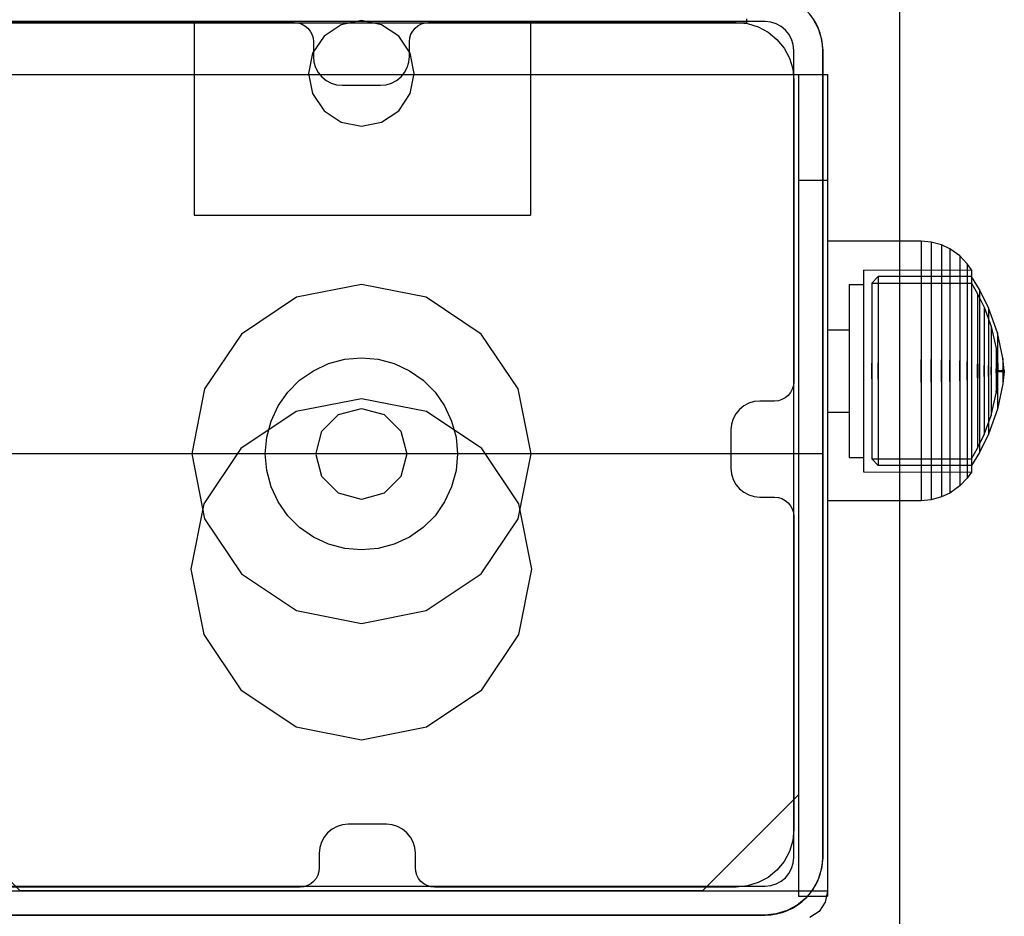
# Model space of a CAD drawing. Units: millimetres. Extents: x 1759 to 13828, y 2385 to 16314.
# Drawn here: x 5985 to 6087, y 4182 to 4275 of the extents above; entities that cross this region are included whole.
import ezdxf

# ---------------------------------------------------------------- set-up
doc = ezdxf.new("R2010")
doc.units = ezdxf.units.MM
doc.layers.add('Dimensions', color=7, linetype='Continuous')
doc.styles.get("Standard").update_dxf_attribs({"font": 'arial.ttf'})
doc.dimstyles.new('Leikkiset keinu', dxfattribs={"dimtxt": 150, "dimasz": 2.5, "dimexe": 0.06, "dimexo": 0.625, "dimtad": 0, "dimtih": 1, "dimtoh": 1, "dimdec": 0, "dimtxsty": 'Standard', "dimcen": 2.5, "dimadec": 0, "dimazin": 0, "dimtfac": 1, "dimtmove": 0, "dimatfit": 3, "dimfxl": 1, "dimarcsym": 0})

# ---------------------------------------------------------------- blocks, each defined once
blk = doc.blocks.new('*D9')
at = {"layer": 'Defpoints', "color": 0, "transparency": 16777216}
for p in [(1986.53, 12294.34), (6057.82, 12294.34), (5565.15, 2384.83)]:
    blk.add_point(p, dxfattribs=at)
at = {"layer": 'Dimensions', "color": 0, "lineweight": -2, "transparency": 16777216}
for p, q in [((6057.2, 12294.34), (1986.47, 12294.34)), ((1986.53, 12291.84), (1986.53, 7416.8)), ((1986.53, 2387.33), (1986.53, 7262.37)), ((5564.53, 2384.83), (1986.47, 2384.83))]:
    blk.add_line(p, q, dxfattribs=at)
at = {"layer": 'Dimensions', "color": 0, "transparency": 16777216}
for points in [[(1986.11, 12291.84), (1986.94, 12291.84), (1986.53, 12294.34)], [(1986.11, 2387.33), (1986.94, 2387.33), (1986.53, 2384.83)]]:
    blk.add_solid(points, dxfattribs=at)
at = {"layer": 'Dimensions', "color": 0, "transparency": 16777216, "insert": (1986.53, 7339.59), "char_height": 150, "attachment_point": 5}
blk.add_mtext('9910', dxfattribs=at)
blk = doc.blocks.new('*D12')
at = {"layer": 'Defpoints', "color": 0, "transparency": 16777216}
for p in [(6057.82, 10793.16), (2687.79, 4156.36), (5111.2, 4156.36)]:
    blk.add_point(p, dxfattribs=at)
at = {"layer": 'Dimensions', "color": 0, "lineweight": -2, "transparency": 16777216}
for p, q in [((6057.2, 10793.16), (2687.73, 10793.16)), ((2687.79, 10790.66), (2687.79, 7552.02)), ((2687.79, 4158.86), (2687.79, 7397.5)), ((5110.57, 4156.36), (2687.73, 4156.36))]:
    blk.add_line(p, q, dxfattribs=at)
at = {"layer": 'Dimensions', "color": 0, "transparency": 16777216}
for points in [[(2687.38, 10790.66), (2688.21, 10790.66), (2687.79, 10793.16)], [(2687.38, 4158.86), (2688.21, 4158.86), (2687.79, 4156.36)]]:
    blk.add_solid(points, dxfattribs=at)
at = {"layer": 'Dimensions', "color": 0, "transparency": 16777216, "insert": (2687.79, 7474.76), "char_height": 150, "attachment_point": 5}
blk.add_mtext('6637', dxfattribs=at)

msp = doc.modelspace()

# ---------------------------------------------------------------- linework, layer by layer
for p, q in [((6076.11, 4277.42), (6076.11, 4160.42)), ((6062.11, 4274.92), (5978.11, 4274.92)), ((6060.2, 4274.77), (5980.2, 4274.77)), ((5981.11, 4274.83), (6013.11, 4274.83)), ((6002.7, 4274.77), (6002.7, 4254.77)), ((6013.11, 4274.83), (6013.5, 4274.79)), ((6013.5, 4274.79), (6013.88, 4274.68)), ((6013.88, 4274.68), (6014.22, 4274.49)), ((6014.22, 4274.49), (6014.53, 4274.25)), ((6018, 4274.6), (6016.22, 4273.41)), ((6020.11, 4275.02), (6018, 4274.6)), ((6022.21, 4274.6), (6020.11, 4275.02)), ((6024, 4273.41), (6022.21, 4274.6)), ((6025.7, 4274.25), (6026, 4274.49)), ((6026, 4274.49), (6026.35, 4274.68)), ((6026.35, 4274.68), (6026.72, 4274.79)), ((6026.72, 4274.79), (6027.11, 4274.83)), ((6027.11, 4274.83), (6059.11, 4274.83)), ((6037.7, 4274.77), (6037.7, 4254.77)), ((6059.11, 4274.83), (6060.28, 4274.72)), ((6060.2, 4275.22), (6060.2, 4274.92)), ((6060.2, 4274.92), (6060.2, 4274.77)), ((6060.28, 4274.72), (6061.4, 4274.37)), ((6067.1, 4275.25), (6067.65, 4274.22)), ((6014.53, 4274.25), (6014.78, 4273.94)), ((6014.78, 4273.94), (6014.96, 4273.6)), ((6014.96, 4273.6), (6015.08, 4273.22)), ((6025.15, 4273.22), (6025.27, 4273.6)), ((6025.27, 4273.6), (6025.45, 4273.94)), ((6025.45, 4273.94), (6025.7, 4274.25)), ((6061.4, 4274.37), (6062.44, 4273.82)), ((6062.44, 4273.82), (6063.35, 4273.07)), ((6067.65, 4274.22), (6067.99, 4273.09)), ((6016.22, 4273.41), (6015.03, 4271.63)), ((6015.08, 4273.22), (6015.11, 4272.83)), ((6015.11, 4272.83), (6015.11, 4271.3)), ((6025.19, 4271.63), (6024, 4273.41)), ((6025.11, 4272.83), (6025.15, 4273.22)), ((6025.11, 4271.3), (6025.11, 4272.83)), ((6063.35, 4273.07), (6064.1, 4272.16)), ((6067.99, 4273.09), (6068.11, 4271.92)), ((6015.03, 4271.63), (6014.61, 4269.52)), ((6025.61, 4269.52), (6025.19, 4271.63)), ((6064.1, 4272.16), (6064.65, 4271.13)), ((6065.11, 4187.92), (6065.11, 4271.92)), ((6068.11, 4271.92), (6068.11, 4253.17)), ((6068.11, 4187.92), (6068.11, 4271.92)), ((6015.11, 4271.3), (6015.17, 4270.71)), ((6015.17, 4270.71), (6015.34, 4270.15)), ((6024.89, 4270.15), (6025.06, 4270.71)), ((6025.06, 4270.71), (6025.11, 4271.3)), ((6064.65, 4271.13), (6064.99, 4270)), ((5974.61, 4269.42), (6065.61, 4269.42)), ((6014.61, 4269.52), (6015.03, 4267.42)), ((6015.34, 4270.15), (6015.62, 4269.63)), ((6015.62, 4269.63), (6015.99, 4269.17)), ((6024.24, 4269.17), (6024.61, 4269.63)), ((6024.61, 4269.63), (6024.89, 4270.15)), ((6025.19, 4267.42), (6025.61, 4269.52)), ((6064.99, 4270), (6065.11, 4268.83)), ((6065.61, 4269.42), (6065.61, 4194.42)), ((6065.61, 4269.42), (6068.61, 4269.42)), ((6065.61, 4269.42), (6065.61, 4269.21)), ((6068.61, 4269.42), (6068.61, 4269.21)), ((6015.99, 4269.17), (6016.45, 4268.8)), ((6016.45, 4268.8), (6016.97, 4268.52)), ((6016.97, 4268.52), (6017.53, 4268.35)), ((6017.53, 4268.35), (6018.11, 4268.3)), ((6018.11, 4268.3), (6022.11, 4268.3)), ((6022.11, 4268.3), (6022.7, 4268.35)), ((6022.7, 4268.35), (6023.26, 4268.52)), ((6023.26, 4268.52), (6023.78, 4268.8)), ((6023.78, 4268.8), (6024.24, 4269.17)), ((6065.11, 4268.83), (6065.11, 4237.42)), ((6065.61, 4269.21), (6065.61, 4268.58)), ((6065.61, 4268.58), (6065.61, 4267.57)), ((6068.61, 4269.21), (6068.61, 4268.58)), ((6068.61, 4268.58), (6068.61, 4267.57)), ((6015.03, 4267.42), (6016.22, 4265.63)), ((6024, 4265.63), (6025.19, 4267.42)), ((6065.61, 4267.57), (6065.61, 4266.2)), ((6068.61, 4267.57), (6068.61, 4266.2)), ((6016.22, 4265.63), (6018, 4264.44)), ((6022.21, 4264.44), (6024, 4265.63)), ((6065.61, 4266.2), (6065.61, 4264.53)), ((6068.61, 4266.2), (6068.61, 4264.53)), ((6018, 4264.44), (6020.11, 4264.02)), ((6020.11, 4264.02), (6022.21, 4264.44)), ((6065.61, 4264.53), (6065.61, 4262.63)), ((6068.61, 4264.53), (6068.61, 4262.63)), ((6065.61, 4262.63), (6065.61, 4260.57)), ((6068.61, 4262.63), (6068.61, 4260.57)), ((6065.61, 4260.57), (6065.61, 4258.42)), ((6068.61, 4260.57), (6068.61, 4258.42)), ((6065.61, 4258.42), (6065.61, 4183.88)), ((6065.61, 4258.42), (6068.61, 4258.42)), ((6068.61, 4258.42), (6068.61, 4183.88)), ((6002.7, 4254.77), (6003.29, 4254.77)), ((6003.29, 4254.77), (6005.04, 4254.77)), ((6005.04, 4254.77), (6007.82, 4254.77)), ((6007.82, 4254.77), (6011.45, 4254.77)), ((6011.45, 4254.77), (6015.67, 4254.77)), ((6015.67, 4254.77), (6020.2, 4254.77)), ((6020.2, 4254.77), (6024.73, 4254.77)), ((6024.73, 4254.77), (6028.95, 4254.77)), ((6028.95, 4254.77), (6032.57, 4254.77)), ((6032.57, 4254.77), (6035.35, 4254.77)), ((6035.35, 4254.77), (6037.1, 4254.77)), ((6037.1, 4254.77), (6037.7, 4254.77)), ((6068.11, 4253.17), (6068.11, 4244.19)), ((6068.61, 4252.05), (6068.61, 4251.64)), ((6078.36, 4252.05), (6068.61, 4252.05)), ((6078.36, 4252.05), (6078.36, 4251.64)), ((6079.4, 4251.96), (6078.36, 4252.05)), ((6079.4, 4251.96), (6079.4, 4251.56)), ((6080.49, 4251.67), (6079.4, 4251.96)), ((6068.61, 4251.64), (6068.61, 4250.84)), ((6078.36, 4251.64), (6078.36, 4250.84)), ((6079.4, 4251.56), (6079.4, 4250.75)), ((6080.49, 4251.67), (6080.49, 4251.27)), ((6081.35, 4251.27), (6080.49, 4251.67)), ((6080.49, 4251.27), (6080.49, 4250.48)), ((6081.35, 4251.27), (6081.35, 4250.88)), ((6082.38, 4250.53), (6081.35, 4251.27)), ((6081.35, 4250.88), (6081.35, 4250.12)), ((6068.61, 4250.84), (6068.61, 4249.65)), ((6078.36, 4250.84), (6078.36, 4249.65)), ((6079.4, 4250.75), (6079.4, 4249.58)), ((6080.49, 4250.48), (6080.49, 4249.34)), ((6081.35, 4250.12), (6081.35, 4249.01)), ((6082.38, 4250.53), (6082.38, 4250.17)), ((6083.15, 4249.71), (6082.38, 4250.53)), ((6082.38, 4250.17), (6082.38, 4249.45)), ((6068.61, 4249.65), (6068.61, 4248.14)), ((6072.36, 4249.05), (6083.59, 4249.08)), ((6072.36, 4249.05), (6072.36, 4248.74)), ((6078.36, 4249.65), (6078.36, 4248.14)), ((6079.4, 4249.58), (6079.4, 4248.07)), ((6080.49, 4249.34), (6080.49, 4247.86)), ((6081.35, 4249.01), (6081.35, 4247.58)), ((6082.38, 4249.45), (6082.38, 4248.4)), ((6083.15, 4249.71), (6083.15, 4249.37)), ((6083.59, 4249.08), (6083.15, 4249.71)), ((6083.15, 4249.37), (6083.15, 4248.71)), ((6083.59, 4249.08), (6083.59, 4248.76)), ((6068.61, 4248.14), (6068.61, 4246.33)), ((6072.36, 4248.74), (6072.36, 4248.11)), ((6072.36, 4248.11), (6072.36, 4247.19)), ((6073.89, 4248.39), (6073.22, 4247.7)), ((6083.59, 4248.4), (6073.89, 4248.39)), ((6073.89, 4248.39), (6073.89, 4248.09)), ((6073.89, 4248.09), (6073.89, 4247.51)), ((6078.36, 4248.14), (6078.36, 4246.33)), ((6079.4, 4248.07), (6079.4, 4246.28)), ((6080.49, 4247.86), (6080.49, 4246.1)), ((6082.38, 4248.4), (6082.38, 4247.05)), ((6083.15, 4248.71), (6083.15, 4247.73)), ((6083.59, 4248.76), (6083.59, 4248.13)), ((6084.42, 4247.03), (6083.59, 4248.4)), ((6083.59, 4248.4), (6083.59, 4248.1)), ((6083.59, 4248.13), (6083.59, 4247.21)), ((6083.59, 4248.1), (6083.59, 4247.51)), ((6020.11, 4247.57), (6013.35, 4246.23)), ((6026.86, 4246.23), (6020.11, 4247.57)), ((6070.86, 4247.55), (6070.86, 4247.28)), ((6070.86, 4247.55), (6072.36, 4247.55)), ((6070.86, 4247.28), (6070.86, 4246.74)), ((6072.36, 4247.19), (6072.36, 4246.01)), ((6073.22, 4247.7), (6083.59, 4247.71)), ((6073.22, 4247.7), (6073.22, 4247.42)), ((6073.22, 4247.42), (6073.22, 4246.87)), ((6073.22, 4246.87), (6073.22, 4246.07)), ((6073.89, 4247.51), (6073.89, 4246.64)), ((6081.35, 4247.58), (6081.35, 4245.87)), ((6082.38, 4247.05), (6082.38, 4245.45)), ((6083.15, 4247.73), (6083.15, 4246.47)), ((6083.59, 4247.71), (6084.23, 4246.59)), ((6083.59, 4247.51), (6083.59, 4246.65)), ((6083.59, 4247.21), (6083.59, 4246.02)), ((6085.36, 4245.13), (6084.42, 4247.03)), ((6084.42, 4247.03), (6084.42, 4246.77)), ((6013.35, 4246.23), (6007.63, 4242.4)), ((6032.59, 4242.4), (6026.86, 4246.23)), ((6068.61, 4246.33), (6068.61, 4244.28)), ((6070.86, 4246.74), (6070.86, 4245.95)), ((6070.86, 4245.95), (6070.86, 4244.94)), ((6072.36, 4246.01), (6072.36, 4244.6)), ((6073.22, 4246.07), (6073.22, 4245.05)), ((6073.89, 4246.64), (6073.89, 4245.54)), ((6078.36, 4246.33), (6078.36, 4244.28)), ((6079.4, 4246.28), (6079.4, 4244.24)), ((6080.49, 4246.1), (6080.49, 4244.12)), ((6081.35, 4245.87), (6081.35, 4243.95)), ((6083.15, 4246.47), (6083.15, 4244.98)), ((6083.59, 4246.65), (6083.59, 4245.55)), ((6083.59, 4246.02), (6083.59, 4244.61)), ((6084.23, 4246.59), (6084.91, 4245.18)), ((6084.23, 4246.59), (6084.23, 4246.35)), ((6084.23, 4246.35), (6084.23, 4245.87)), ((6084.23, 4245.87), (6084.23, 4245.17)), ((6084.42, 4246.77), (6084.42, 4246.27)), ((6084.42, 4246.27), (6084.42, 4245.52)), ((6070.86, 4244.94), (6070.86, 4243.74)), ((6073.22, 4245.05), (6073.22, 4243.82)), ((6073.89, 4245.54), (6073.89, 4244.22)), ((6082.38, 4245.45), (6082.38, 4243.63)), ((6083.15, 4244.98), (6083.15, 4243.29)), ((6083.59, 4245.55), (6083.59, 4244.22)), ((6084.23, 4245.17), (6084.23, 4244.26)), ((6084.42, 4245.52), (6084.42, 4244.57)), ((6084.91, 4245.18), (6085.63, 4243.18)), ((6084.91, 4245.18), (6084.91, 4244.98)), ((6084.91, 4244.98), (6084.91, 4244.58)), ((6086.3, 4242.52), (6085.36, 4245.13)), ((6085.36, 4245.13), (6085.36, 4244.93)), ((6085.36, 4244.93), (6085.36, 4244.54)), ((6068.11, 4244.19), (6068.11, 4229.92)), ((6068.61, 4244.28), (6068.61, 4242.06)), ((6070.86, 4243.74), (6070.86, 4242.37)), ((6072.36, 4244.6), (6072.36, 4243.01)), ((6073.22, 4243.82), (6073.22, 4242.43)), ((6073.89, 4244.22), (6073.89, 4242.73)), ((6078.36, 4244.28), (6078.36, 4242.06)), ((6079.4, 4244.24), (6079.4, 4242.04)), ((6080.49, 4244.12), (6080.49, 4241.96)), ((6081.35, 4243.95), (6081.35, 4241.86)), ((6083.59, 4244.61), (6083.59, 4243.02)), ((6083.59, 4244.22), (6083.59, 4242.73)), ((6084.23, 4244.26), (6084.23, 4243.18)), ((6084.42, 4244.57), (6084.42, 4243.43)), ((6084.91, 4244.58), (6084.91, 4244)), ((6084.91, 4244), (6084.91, 4243.26)), ((6085.36, 4244.54), (6085.36, 4243.96)), ((6085.36, 4243.96), (6085.36, 4243.22)), ((6068.61, 4242.85), (6070.86, 4242.85)), ((6072.36, 4243.01), (6072.36, 4241.28)), ((6073.89, 4242.73), (6073.89, 4241.11)), ((6082.38, 4243.63), (6082.38, 4241.67)), ((6083.15, 4243.29), (6083.15, 4241.45)), ((6083.59, 4243.02), (6083.59, 4241.29)), ((6083.59, 4242.73), (6083.59, 4241.11)), ((6084.23, 4243.18), (6084.23, 4241.97)), ((6084.42, 4243.43), (6084.42, 4242.15)), ((6084.91, 4243.26), (6084.91, 4242.37)), ((6085.36, 4243.22), (6085.36, 4242.34)), ((6085.63, 4243.18), (6086.15, 4240.88)), ((6085.63, 4243.18), (6085.63, 4243.04)), ((6085.63, 4243.04), (6085.63, 4242.77)), ((6085.63, 4242.77), (6085.63, 4242.36)), ((6007.63, 4242.4), (6003.8, 4236.68)), ((6036.41, 4236.68), (6032.59, 4242.4)), ((6068.61, 4242.06), (6068.61, 4239.74)), ((6070.86, 4242.37), (6070.86, 4240.89)), ((6073.22, 4242.43), (6073.22, 4240.93)), ((6078.36, 4242.06), (6078.36, 4239.74)), ((6079.4, 4242.04), (6079.4, 4239.73)), ((6080.49, 4241.96), (6080.49, 4239.7)), ((6081.35, 4241.86), (6081.35, 4239.67)), ((6082.38, 4241.67), (6082.38, 4239.6)), ((6084.23, 4241.97), (6084.23, 4240.64)), ((6084.42, 4242.15), (6084.42, 4240.76)), ((6084.91, 4242.37), (6084.91, 4241.37)), ((6085.36, 4242.34), (6085.36, 4241.34)), ((6085.63, 4242.36), (6085.63, 4241.84)), ((6085.63, 4241.84), (6085.63, 4241.22)), ((6086.87, 4239.89), (6086.3, 4242.52)), ((6086.3, 4242.52), (6086.3, 4242.4)), ((6086.3, 4242.4), (6086.3, 4242.16)), ((6086.3, 4242.16), (6086.3, 4241.82)), ((6086.3, 4241.82), (6086.3, 4241.37)), ((6070.86, 4240.89), (6070.86, 4239.34)), ((6072.36, 4241.28), (6072.36, 4239.47)), ((6073.22, 4240.93), (6073.22, 4239.35)), ((6073.89, 4241.11), (6073.89, 4239.41)), ((6083.15, 4241.45), (6083.15, 4239.53)), ((6083.59, 4241.29), (6083.59, 4239.47)), ((6083.59, 4241.11), (6083.59, 4239.42)), ((6084.23, 4240.64), (6084.23, 4239.26)), ((6084.42, 4240.76), (6084.42, 4239.3)), ((6084.91, 4241.37), (6084.91, 4240.28)), ((6085.36, 4241.34), (6085.36, 4240.26)), ((6085.63, 4241.22), (6085.63, 4240.52)), ((6086.15, 4240.88), (6086.15, 4240.81)), ((6086.15, 4240.81), (6086.15, 4240.67)), ((6086.15, 4240.67), (6086.15, 4240.46)), ((6086.16, 4240.81), (6086.31, 4239.54)), ((6086.3, 4241.37), (6086.3, 4240.84)), ((6086.3, 4240.84), (6086.3, 4240.24)), ((6016.69, 4239.32), (6018.37, 4239.77)), ((6018.37, 4239.77), (6020.11, 4239.92)), ((6020.11, 4239.92), (6021.84, 4239.77)), ((6021.84, 4239.77), (6023.53, 4239.32)), ((6068.61, 4239.74), (6068.61, 4237.37)), ((6078.36, 4237.37), (6078.36, 4239.74)), ((6078.36, 4239.74), (6078.36, 4237.37)), ((6079.4, 4237.38), (6079.4, 4239.73)), ((6079.4, 4239.73), (6079.4, 4237.38)), ((6080.49, 4237.41), (6080.49, 4239.7)), ((6080.49, 4239.7), (6080.49, 4237.41)), ((6081.35, 4237.44), (6081.35, 4239.67)), ((6081.35, 4239.67), (6081.35, 4237.44)), ((6084.91, 4240.28), (6084.91, 4239.13)), ((6085.36, 4240.26), (6085.36, 4239.13)), ((6085.63, 4240.52), (6085.63, 4239.76)), ((6085.63, 4239.76), (6085.63, 4238.96)), ((6086.15, 4240.46), (6086.15, 4240.2)), ((6086.15, 4240.2), (6086.15, 4239.89)), ((6086.15, 4239.89), (6086.15, 4239.54)), ((6086.3, 4240.24), (6086.3, 4239.59)), ((6086.87, 4239.89), (6086.87, 4239.85)), ((6087.01, 4238.6), (6086.87, 4239.85)), ((6086.87, 4239.85), (6086.87, 4239.77)), ((6086.87, 4239.77), (6086.87, 4239.66)), ((6086.87, 4239.66), (6086.87, 4239.51)), ((6013.68, 4237.58), (6015.11, 4238.58)), ((6015.11, 4238.58), (6016.69, 4239.32)), ((6023.53, 4239.32), (6025.11, 4238.58)), ((6025.11, 4238.58), (6026.54, 4237.58)), ((6070.86, 4239.34), (6070.86, 4237.77)), ((6072.36, 4239.47), (6072.36, 4237.64)), ((6073.22, 4237.75), (6073.22, 4239.35)), ((6073.22, 4239.35), (6073.22, 4237.75)), ((6073.89, 4237.69), (6073.89, 4239.41)), ((6073.89, 4239.41), (6073.89, 4237.69)), ((6082.38, 4237.51), (6082.38, 4239.6)), ((6082.38, 4239.6), (6082.38, 4237.51)), ((6083.15, 4237.58), (6083.15, 4239.53)), ((6083.15, 4239.53), (6083.15, 4237.58)), ((6083.59, 4239.47), (6083.59, 4237.63)), ((6083.59, 4239.42), (6083.59, 4237.69)), ((6084.23, 4237.85), (6084.23, 4239.26)), ((6084.23, 4239.26), (6084.23, 4237.85)), ((6084.42, 4237.81), (6084.42, 4239.3)), ((6084.42, 4239.3), (6084.42, 4237.81)), ((6084.91, 4237.97), (6084.91, 4239.13)), ((6084.91, 4239.13), (6084.91, 4237.97)), ((6085.36, 4237.98), (6085.36, 4239.13)), ((6085.36, 4239.13), (6085.36, 4237.98)), ((6085.63, 4238.15), (6085.63, 4238.96)), ((6085.63, 4238.96), (6085.63, 4238.15)), ((6086.15, 4239.54), (6086.15, 4239.16)), ((6086.15, 4239.16), (6086.15, 4238.76)), ((6086.15, 4238.35), (6086.15, 4238.76)), ((6086.15, 4238.76), (6086.15, 4238.35)), ((6086.3, 4239.59), (6086.3, 4238.9)), ((6086.3, 4238.21), (6086.3, 4238.9)), ((6086.3, 4238.9), (6086.3, 4238.21)), ((6086.31, 4239.54), (6086.31, 4239.51)), ((6086.31, 4239.51), (6086.31, 4239.45)), ((6086.31, 4239.45), (6086.31, 4239.37)), ((6086.31, 4239.37), (6086.31, 4239.26)), ((6086.31, 4239.26), (6086.31, 4239.12)), ((6086.31, 4239.12), (6086.31, 4238.97)), ((6086.31, 4238.97), (6086.31, 4238.81)), ((6086.31, 4238.81), (6086.31, 4238.64)), ((6086.31, 4238.47), (6086.31, 4238.64)), ((6086.31, 4238.64), (6086.31, 4238.47)), ((6086.32, 4239.37), (6086.35, 4238.6)), ((6086.35, 4238.6), (6087.01, 4238.6)), ((6086.35, 4238.59), (6086.35, 4238.6)), ((6086.35, 4238.59), (6086.35, 4238.58)), ((6086.87, 4239.51), (6086.87, 4239.33)), ((6086.87, 4239.33), (6086.87, 4239.12)), ((6086.87, 4239.12), (6086.87, 4238.9)), ((6086.87, 4238.9), (6086.87, 4238.67)), ((6086.87, 4238.44), (6086.87, 4238.67)), ((6086.87, 4238.67), (6086.87, 4238.44)), ((6087.01, 4238.59), (6087.01, 4238.6)), ((6087.01, 4238.59), (6087.01, 4238.58)), ((6012.45, 4236.35), (6013.68, 4237.58)), ((6026.54, 4237.58), (6027.77, 4236.35)), ((6070.86, 4237.77), (6070.86, 4236.22)), ((6072.36, 4237.64), (6072.36, 4235.83)), ((6073.22, 4237.75), (6073.22, 4236.18)), ((6073.89, 4237.69), (6073.89, 4236)), ((6083.15, 4237.58), (6083.15, 4235.66)), ((6083.59, 4237.69), (6083.59, 4236)), ((6083.59, 4237.63), (6083.59, 4235.82)), ((6084.23, 4237.85), (6084.23, 4236.47)), ((6084.42, 4237.81), (6084.42, 4236.35)), ((6084.91, 4237.97), (6084.91, 4236.83)), ((6085.36, 4237.98), (6085.36, 4236.85)), ((6085.63, 4238.15), (6085.63, 4237.35)), ((6086.15, 4238.35), (6086.15, 4237.95)), ((6086.15, 4237.95), (6086.15, 4237.57)), ((6086.15, 4237.57), (6086.15, 4237.22)), ((6086.16, 4236.3), (6086.31, 4237.56)), ((6086.3, 4238.21), (6086.3, 4237.52)), ((6086.31, 4238.47), (6086.31, 4238.3)), ((6086.31, 4238.3), (6086.31, 4238.13)), ((6086.31, 4238.13), (6086.31, 4237.98)), ((6086.31, 4237.98), (6086.31, 4237.85)), ((6086.31, 4237.85), (6086.31, 4237.74)), ((6086.31, 4237.74), (6086.31, 4237.65)), ((6086.31, 4237.65), (6086.31, 4237.59)), ((6086.31, 4237.59), (6086.31, 4237.56)), ((6086.32, 4237.74), (6086.35, 4238.5)), ((6086.35, 4238.58), (6086.35, 4238.56)), ((6086.35, 4238.55), (6086.35, 4238.56)), ((6086.35, 4238.56), (6086.35, 4238.54)), ((6086.35, 4238.54), (6086.35, 4238.53)), ((6086.35, 4238.53), (6086.35, 4238.51)), ((6086.35, 4238.5), (6087.01, 4238.5)), ((6087.01, 4238.5), (6086.87, 4237.25)), ((6086.87, 4238.44), (6086.87, 4238.21)), ((6086.87, 4238.21), (6086.87, 4237.99)), ((6086.87, 4237.99), (6086.87, 4237.78)), ((6086.87, 4237.78), (6086.87, 4237.6)), ((6086.87, 4237.6), (6086.87, 4237.45)), ((6087.01, 4238.58), (6087.01, 4238.56)), ((6087.01, 4238.55), (6087.01, 4238.56)), ((6087.01, 4238.56), (6087.01, 4238.54)), ((6087.01, 4238.54), (6087.01, 4238.53)), ((6087.01, 4238.53), (6087.01, 4238.51)), ((6003.8, 4236.68), (6002.46, 4229.92)), ((6037.76, 4229.92), (6036.41, 4236.68)), ((6064.95, 4236.66), (6064.77, 4236.31)), ((6065.07, 4237.03), (6064.95, 4236.66)), ((6065.11, 4237.42), (6065.07, 4237.03)), ((6068.61, 4237.37), (6068.61, 4235.05)), ((6078.36, 4237.37), (6078.36, 4235.05)), ((6079.4, 4237.38), (6079.4, 4235.07)), ((6080.49, 4237.41), (6080.49, 4235.15)), ((6081.35, 4237.44), (6081.35, 4235.25)), ((6082.38, 4237.51), (6082.38, 4235.44)), ((6084.91, 4236.83), (6084.91, 4235.74)), ((6085.36, 4236.85), (6085.36, 4235.76)), ((6085.63, 4237.35), (6085.63, 4236.59)), ((6085.63, 4236.59), (6085.63, 4235.89)), ((6086.15, 4237.22), (6086.15, 4236.9)), ((6086.15, 4236.9), (6086.15, 4236.64)), ((6086.15, 4236.64), (6086.15, 4236.44)), ((6086.3, 4237.52), (6086.3, 4236.87)), ((6086.87, 4237.21), (6086.3, 4234.59)), ((6086.3, 4236.87), (6086.3, 4236.27)), ((6086.87, 4237.45), (6086.87, 4237.33)), ((6086.87, 4237.33), (6086.87, 4237.25)), ((6086.87, 4237.25), (6086.87, 4237.21)), ((6011.45, 4234.92), (6012.45, 4236.35)), ((6020.11, 4235.67), (6013.31, 4234.32)), ((6026.9, 4234.32), (6020.11, 4235.67)), ((6027.77, 4236.35), (6028.77, 4234.92)), ((6063.87, 4235.57), (6063.5, 4235.46)), ((6064.22, 4235.76), (6063.87, 4235.57)), ((6064.52, 4236.01), (6064.22, 4235.76)), ((6064.77, 4236.31), (6064.52, 4236.01)), ((6070.86, 4236.22), (6070.86, 4234.74)), ((6072.36, 4235.83), (6072.36, 4234.1)), ((6073.22, 4236.18), (6073.22, 4234.67)), ((6073.89, 4236), (6073.89, 4234.38)), ((6083.15, 4235.66), (6083.15, 4233.82)), ((6083.59, 4236), (6083.59, 4234.38)), ((6083.59, 4235.82), (6083.59, 4234.09)), ((6084.23, 4236.47), (6084.23, 4235.14)), ((6084.42, 4236.35), (6084.42, 4234.96)), ((6084.91, 4235.74), (6084.91, 4234.74)), ((6085.36, 4235.76), (6085.36, 4234.77)), ((6085.63, 4233.93), (6086.15, 4236.23)), ((6085.63, 4235.89), (6085.63, 4235.27)), ((6086.15, 4236.44), (6086.15, 4236.3)), ((6086.15, 4236.3), (6086.15, 4236.23)), ((6086.3, 4236.27), (6086.3, 4235.74)), ((6086.3, 4235.74), (6086.3, 4235.29)), ((6010.71, 4233.34), (6011.45, 4234.92)), ((6017.74, 4234.02), (6020.11, 4234.65)), ((6020.11, 4234.65), (6022.47, 4234.02)), ((6028.77, 4234.92), (6029.5, 4233.34)), ((6059.45, 4234.54), (6059.08, 4234.09)), ((6059.91, 4234.92), (6059.45, 4234.54)), ((6060.42, 4235.19), (6059.91, 4234.92)), ((6060.99, 4235.36), (6060.42, 4235.19)), ((6061.57, 4235.42), (6060.99, 4235.36)), ((6063.11, 4235.42), (6061.57, 4235.42)), ((6063.5, 4235.46), (6063.11, 4235.42)), ((6068.61, 4235.05), (6068.61, 4232.83)), ((6070.86, 4234.74), (6070.86, 4233.37)), ((6073.22, 4234.67), (6073.22, 4233.29)), ((6078.36, 4235.05), (6078.36, 4232.83)), ((6079.4, 4235.07), (6079.4, 4232.86)), ((6080.49, 4235.15), (6080.49, 4232.99)), ((6081.35, 4235.25), (6081.35, 4233.16)), ((6082.38, 4235.44), (6082.38, 4233.47)), ((6084.23, 4235.14), (6084.23, 4233.92)), ((6084.42, 4234.96), (6084.42, 4233.67)), ((6084.91, 4234.74), (6084.91, 4233.85)), ((6085.36, 4234.77), (6085.36, 4233.88)), ((6086.3, 4234.59), (6085.36, 4231.98)), ((6085.63, 4235.27), (6085.63, 4234.75)), ((6085.63, 4234.75), (6085.63, 4234.34)), ((6086.3, 4235.29), (6086.3, 4234.94)), ((6086.3, 4234.94), (6086.3, 4234.71)), ((6086.3, 4234.71), (6086.3, 4234.59)), ((6013.31, 4234.32), (6007.56, 4230.47)), ((6016.01, 4232.28), (6017.74, 4234.02)), ((6022.47, 4234.02), (6024.2, 4232.28)), ((6032.66, 4230.47), (6026.9, 4234.32)), ((6058.8, 4233.57), (6058.63, 4233.01)), ((6059.08, 4234.09), (6058.8, 4233.57)), ((6068.61, 4234.26), (6070.86, 4234.26)), ((6072.36, 4234.1), (6072.36, 4232.51)), ((6073.89, 4234.38), (6073.89, 4232.89)), ((6082.38, 4233.47), (6082.38, 4231.66)), ((6083.15, 4233.82), (6083.15, 4232.13)), ((6083.59, 4234.38), (6083.59, 4232.88)), ((6083.59, 4234.09), (6083.59, 4232.5)), ((6084.23, 4233.92), (6084.23, 4232.85)), ((6084.42, 4233.67), (6084.42, 4232.54)), ((6084.91, 4231.93), (6085.63, 4233.93)), ((6084.91, 4233.85), (6084.91, 4233.11)), ((6085.36, 4233.88), (6085.36, 4233.15)), ((6085.63, 4234.34), (6085.63, 4234.07)), ((6085.63, 4234.07), (6085.63, 4233.93)), ((6010.26, 4231.66), (6010.71, 4233.34)), ((6029.5, 4233.34), (6029.96, 4231.66)), ((6058.63, 4233.01), (6058.57, 4232.42)), ((6068.61, 4232.83), (6068.61, 4230.78)), ((6070.86, 4233.37), (6070.86, 4232.17)), ((6072.36, 4232.51), (6072.36, 4231.1)), ((6073.22, 4233.29), (6073.22, 4232.06)), ((6073.89, 4232.89), (6073.89, 4231.57)), ((6078.36, 4232.83), (6078.36, 4230.78)), ((6079.4, 4232.86), (6079.4, 4230.83)), ((6080.49, 4232.99), (6080.49, 4231)), ((6081.35, 4233.16), (6081.35, 4231.23)), ((6083.59, 4232.88), (6083.59, 4231.56)), ((6083.59, 4232.5), (6083.59, 4231.09)), ((6084.23, 4232.85), (6084.23, 4231.94)), ((6084.42, 4232.54), (6084.42, 4231.58)), ((6084.91, 4233.11), (6084.91, 4232.53)), ((6084.91, 4232.53), (6084.91, 4232.13)), ((6085.36, 4233.15), (6085.36, 4232.57)), ((6085.36, 4232.57), (6085.36, 4232.18)), ((6010.11, 4229.92), (6010.26, 4231.66)), ((6015.4, 4230.01), (6016.01, 4232.28)), ((6024.2, 4232.28), (6024.84, 4229.92)), ((6029.96, 4231.66), (6030.11, 4229.92)), ((6058.57, 4232.42), (6058.57, 4228.42)), ((6070.86, 4232.17), (6070.86, 4231.15)), ((6073.22, 4232.06), (6073.22, 4231.03)), ((6073.89, 4231.57), (6073.89, 4230.46)), ((6082.38, 4231.66), (6082.38, 4230.05)), ((6083.15, 4232.13), (6083.15, 4230.63)), ((6083.59, 4231.56), (6083.59, 4230.46)), ((6084.23, 4231.94), (6084.23, 4231.24)), ((6084.23, 4230.51), (6084.91, 4231.93)), ((6085.36, 4231.98), (6084.42, 4230.08)), ((6084.42, 4231.58), (6084.42, 4230.84)), ((6084.91, 4232.13), (6084.91, 4231.93)), ((6085.36, 4232.18), (6085.36, 4231.98)), ((6007.56, 4230.47), (6003.71, 4224.71)), ((6036.51, 4224.71), (6032.66, 4230.47)), ((6068.61, 4230.78), (6068.61, 4228.97)), ((6070.86, 4231.15), (6070.86, 4230.37)), ((6072.36, 4231.1), (6072.36, 4229.92)), ((6073.22, 4231.03), (6073.22, 4230.23)), ((6073.89, 4230.46), (6073.89, 4229.6)), ((6078.36, 4230.78), (6078.36, 4228.97)), ((6079.4, 4230.83), (6079.4, 4229.04)), ((6080.49, 4231), (6080.49, 4229.25)), ((6081.35, 4231.23), (6081.35, 4229.53)), ((6083.15, 4230.63), (6083.15, 4229.38)), ((6083.59, 4231.09), (6083.59, 4229.9)), ((6083.59, 4229.4), (6084.23, 4230.51)), ((6083.59, 4230.46), (6083.59, 4229.59)), ((6084.23, 4231.24), (6084.23, 4230.76)), ((6084.23, 4230.76), (6084.23, 4230.51)), ((6084.42, 4230.84), (6084.42, 4230.34)), ((5984.92, 4229.92), (5975.75, 4229.92)), ((5985.51, 4229.92), (5984.92, 4229.92)), ((5986.11, 4229.92), (5985.51, 4229.92)), ((5991.46, 4229.92), (5986.11, 4229.92)), ((6002.49, 4229.92), (5991.46, 4229.92)), ((6002.46, 4229.92), (6003.8, 4223.17)), ((6007.17, 4229.92), (6002.49, 4229.92)), ((6011.55, 4229.92), (6007.17, 4229.92)), ((6010.26, 4228.18), (6010.11, 4229.92)), ((6015.38, 4229.92), (6011.55, 4229.92)), ((6020.26, 4229.92), (6015.38, 4229.92)), ((6016.01, 4227.56), (6015.41, 4229.82)), ((6024.84, 4229.92), (6020.26, 4229.92)), ((6024.84, 4229.92), (6024.2, 4227.56)), ((6029.22, 4229.92), (6024.84, 4229.92)), ((6036.99, 4229.92), (6029.22, 4229.92)), ((6030.11, 4229.92), (6029.96, 4228.18)), ((6036.41, 4223.17), (6037.76, 4229.92)), ((6037.59, 4229.92), (6036.99, 4229.92)), ((6038.18, 4229.92), (6037.59, 4229.92)), ((6045.25, 4229.92), (6038.18, 4229.92)), ((6055.96, 4229.92), (6045.25, 4229.92)), ((6063.62, 4229.92), (6055.96, 4229.92)), ((6068.11, 4229.92), (6063.62, 4229.92)), ((6068.11, 4229.92), (6068.11, 4217.14)), ((6070.86, 4230.37), (6070.86, 4229.83)), ((6070.86, 4229.83), (6070.86, 4229.55)), ((6070.86, 4229.55), (6072.36, 4229.55)), ((6072.36, 4229.92), (6072.36, 4229)), ((6073.22, 4230.23), (6073.22, 4229.69)), ((6073.22, 4229.69), (6073.22, 4229.41)), ((6073.22, 4229.41), (6083.59, 4229.4)), ((6073.89, 4228.72), (6073.22, 4229.41)), ((6073.89, 4229.6), (6073.89, 4229.01)), ((6081.35, 4229.53), (6081.35, 4228.1)), ((6082.38, 4230.05), (6082.38, 4228.71)), ((6083.15, 4229.38), (6083.15, 4228.4)), ((6084.42, 4230.08), (6083.59, 4228.7)), ((6083.59, 4229.9), (6083.59, 4228.98)), ((6083.59, 4229.59), (6083.59, 4229)), ((6084.42, 4230.34), (6084.42, 4230.08)), ((6058.57, 4228.42), (6058.63, 4227.84)), ((6068.61, 4228.97), (6068.61, 4227.45)), ((6072.36, 4229), (6072.36, 4228.37)), ((6072.36, 4228.37), (6072.36, 4228.05)), ((6073.89, 4229.01), (6073.89, 4228.72)), ((6083.59, 4228.7), (6073.89, 4228.72)), ((6078.36, 4228.97), (6078.36, 4227.45)), ((6079.4, 4229.04), (6079.4, 4227.53)), ((6080.49, 4229.25), (6080.49, 4227.77)), ((6082.38, 4228.71), (6082.38, 4227.66)), ((6083.15, 4228.4), (6083.15, 4227.73)), ((6083.59, 4229), (6083.59, 4228.7)), ((6083.59, 4228.98), (6083.59, 4228.35)), ((6083.59, 4228.35), (6083.59, 4228.03)), ((6010.71, 4226.5), (6010.26, 4228.18)), ((6017.74, 4225.83), (6016.01, 4227.56)), ((6024.2, 4227.56), (6022.47, 4225.83)), ((6029.96, 4228.18), (6029.5, 4226.5)), ((6058.63, 4227.84), (6058.8, 4227.27)), ((6068.61, 4227.45), (6068.61, 4226.27)), ((6072.36, 4228.05), (6083.59, 4228.03)), ((6078.36, 4227.45), (6078.36, 4226.27)), ((6079.4, 4227.53), (6079.4, 4226.35)), ((6080.49, 4227.77), (6080.49, 4226.62)), ((6081.35, 4228.1), (6081.35, 4226.99)), ((6082.38, 4227.66), (6082.38, 4226.94)), ((6083.15, 4227.4), (6082.38, 4226.58)), ((6083.59, 4228.03), (6083.15, 4227.4)), ((6083.15, 4227.73), (6083.15, 4227.4)), ((6011.45, 4224.92), (6010.71, 4226.5)), ((6029.5, 4226.5), (6028.77, 4224.92)), ((6058.8, 4227.27), (6059.08, 4226.75)), ((6059.08, 4226.75), (6059.45, 4226.3)), ((6059.45, 4226.3), (6059.91, 4225.93)), ((6079.4, 4226.35), (6079.4, 4225.55)), ((6080.49, 4226.62), (6080.49, 4225.84)), ((6081.35, 4226.99), (6081.35, 4226.23)), ((6082.38, 4226.58), (6081.35, 4225.84)), ((6082.38, 4226.94), (6082.38, 4226.58)), ((6020.11, 4225.19), (6017.74, 4225.83)), ((6022.47, 4225.83), (6020.11, 4225.19)), ((6059.91, 4225.93), (6060.42, 4225.65)), ((6060.42, 4225.65), (6060.99, 4225.48)), ((6060.99, 4225.48), (6061.57, 4225.42)), ((6061.57, 4225.42), (6063.11, 4225.42)), ((6063.11, 4225.42), (6063.5, 4225.38)), ((6063.5, 4225.38), (6063.87, 4225.27)), ((6063.87, 4225.27), (6064.22, 4225.08)), ((6068.61, 4226.27), (6068.61, 4225.46)), ((6068.61, 4225.46), (6068.61, 4225.05)), ((6078.36, 4226.27), (6078.36, 4225.46)), ((6078.36, 4225.46), (6078.36, 4225.05)), ((6079.4, 4225.55), (6079.4, 4225.14)), ((6080.49, 4225.44), (6079.4, 4225.14)), ((6080.49, 4225.84), (6080.49, 4225.44)), ((6081.35, 4225.84), (6080.49, 4225.44)), ((6081.35, 4226.23), (6081.35, 4225.84)), ((6003.71, 4224.71), (6002.36, 4217.92)), ((6012.45, 4223.49), (6011.45, 4224.92)), ((6028.77, 4224.92), (6027.77, 4223.49)), ((6037.86, 4217.92), (6036.51, 4224.71)), ((6064.22, 4225.08), (6064.52, 4224.84)), ((6064.52, 4224.84), (6064.77, 4224.53)), ((6064.77, 4224.53), (6064.95, 4224.19)), ((6078.36, 4225.05), (6068.61, 4225.05)), ((6079.4, 4225.14), (6078.36, 4225.05)), ((6013.68, 4222.26), (6012.45, 4223.49)), ((6027.77, 4223.49), (6026.54, 4222.26)), ((6064.95, 4224.19), (6065.07, 4223.81)), ((6065.07, 4223.81), (6065.11, 4223.42)), ((6065.11, 4223.42), (6065.11, 4190.83)), ((6003.8, 4223.17), (6007.63, 4217.44)), ((6015.11, 4221.26), (6013.68, 4222.26)), ((6026.54, 4222.26), (6025.11, 4221.26)), ((6032.59, 4217.44), (6036.41, 4223.17)), ((6016.69, 4220.52), (6015.11, 4221.26)), ((6025.11, 4221.26), (6023.53, 4220.52)), ((6018.37, 4220.07), (6016.69, 4220.52)), ((6023.53, 4220.52), (6021.84, 4220.07)), ((6020.11, 4219.92), (6018.37, 4220.07)), ((6021.84, 4220.07), (6020.11, 4219.92)), ((6002.36, 4217.92), (6003.71, 4211.13)), ((6007.63, 4217.44), (6013.35, 4213.61)), ((6026.86, 4213.61), (6032.59, 4217.44)), ((6036.51, 4211.13), (6037.86, 4217.92)), ((6068.11, 4217.14), (6068.11, 4211.96)), ((6013.35, 4213.61), (6020.11, 4212.27)), ((6020.11, 4212.27), (6026.86, 4213.61)), ((6068.11, 4211.96), (6068.11, 4187.92)), ((6003.71, 4211.13), (6007.56, 4205.37)), ((6032.66, 4205.37), (6036.51, 4211.13)), ((6007.56, 4205.37), (6013.31, 4201.52)), ((6026.9, 4201.52), (6032.66, 4205.37)), ((6013.31, 4201.52), (6020.11, 4200.17)), ((6020.11, 4200.17), (6026.9, 4201.52)), ((5984.61, 4184.42), (5974.61, 4194.42)), ((6065.61, 4194.42), (6055.61, 4184.42)), ((6016.6, 4190.49), (6016.23, 4190.03)), ((6017.06, 4190.86), (6016.6, 4190.49)), ((6017.58, 4191.14), (6017.06, 4190.86)), ((6018.14, 4191.31), (6017.58, 4191.14)), ((6018.73, 4191.37), (6018.14, 4191.31)), ((6022.73, 4191.37), (6018.73, 4191.37)), ((6023.31, 4191.31), (6022.73, 4191.37)), ((6023.87, 4191.14), (6023.31, 4191.31)), ((6024.39, 4190.86), (6023.87, 4191.14)), ((6024.85, 4190.49), (6024.39, 4190.86)), ((6025.22, 4190.03), (6024.85, 4190.49)), ((6065.11, 4190.83), (6064.99, 4189.66)), ((6015.95, 4189.51), (6015.78, 4188.95)), ((6016.23, 4190.03), (6015.95, 4189.51)), ((6025.5, 4189.51), (6025.22, 4190.03)), ((6025.67, 4188.95), (6025.5, 4189.51)), ((6064.99, 4189.66), (6064.65, 4188.53)), ((6015.78, 4188.95), (6015.73, 4188.37)), ((6025.73, 4188.37), (6025.67, 4188.95)), ((6064.65, 4188.53), (6064.1, 4187.5)), ((6015.73, 4188.37), (6015.73, 4186.83)), ((6025.73, 4186.83), (6025.73, 4188.37)), ((6064.1, 4187.5), (6063.35, 4186.59)), ((6068.11, 4187.92), (6068.02, 4187.02)), ((6015.69, 4186.44), (6015.57, 4186.07)), ((6015.73, 4186.83), (6015.69, 4186.44)), ((6025.76, 4186.44), (6025.73, 4186.83)), ((6025.88, 4186.07), (6025.76, 4186.44)), ((6063.35, 4186.59), (6062.44, 4185.84)), ((6067.99, 4186.75), (6067.65, 4185.62)), ((6068.02, 4187.02), (6067.99, 4186.75)), ((6015.14, 4185.42), (6014.84, 4185.17)), ((6015.39, 4185.72), (6015.14, 4185.42)), ((6015.57, 4186.07), (6015.39, 4185.72)), ((6026.06, 4185.72), (6025.88, 4186.07)), ((6026.31, 4185.42), (6026.06, 4185.72)), ((6026.61, 4185.17), (6026.31, 4185.42)), ((6062.44, 4185.84), (6061.4, 4185.29)), ((6067.65, 4185.62), (6067.1, 4184.59)), ((5971.61, 4184.42), (6068.61, 4184.42)), ((5978.11, 4184.92), (6062.11, 4184.92)), ((6013.73, 4184.83), (5981.11, 4184.83)), ((6055.61, 4184.42), (5984.61, 4184.42)), ((6014.12, 4184.87), (6013.73, 4184.83)), ((6014.49, 4184.98), (6014.12, 4184.87)), ((6014.84, 4185.17), (6014.49, 4184.98)), ((6026.96, 4184.98), (6026.61, 4185.17)), ((6027.34, 4184.87), (6026.96, 4184.98)), ((6027.73, 4184.83), (6027.34, 4184.87)), ((6059.11, 4184.83), (6027.73, 4184.83)), ((6060.28, 4184.95), (6059.11, 4184.83)), ((6061.4, 4185.29), (6060.28, 4184.95)), ((6067.1, 4184.59), (6066.35, 4183.68)), ((6068.61, 4184.41), (6068.38, 4183.27)), ((6068.61, 4184.42), (6068.61, 4184.41)), ((6065.61, 4183.88), (6068.61, 4183.88)), ((6066.35, 4183.68), (6065.8, 4183.22)), ((6068.38, 4183.27), (6067.73, 4182.3)), ((6064.41, 4182.38), (6063.62, 4182.14)), ((6065.44, 4182.93), (6064.41, 4182.38)), ((6065.8, 4183.22), (6065.44, 4182.93)), ((6067.73, 4182.3), (6066.76, 4181.65)), ((5985.51, 4181.92), (5978.11, 4181.92)), ((5978.11, 4181.92), (6062.11, 4181.92)), ((6007.12, 4181.92), (5985.51, 4181.92)), ((6011.55, 4181.92), (6007.12, 4181.92)), ((6015.99, 4181.92), (6011.55, 4181.92)), ((6037.59, 4181.92), (6015.99, 4181.92)), ((6059.19, 4181.92), (6037.59, 4181.92)), ((6062.11, 4181.92), (6059.19, 4181.92)), ((6063.28, 4182.04), (6062.11, 4181.92)), ((6063.62, 4182.14), (6063.28, 4182.04))]:
    msp.add_line(p, q)
for centre, radius, start, end in [((6062.11, 4271.92), 6, 0, 90), ((6062.11, 4271.92), 3, 0, 90), ((6062.11, 4187.92), 6, 270, 0), ((6062.11, 4187.92), 3, 270, 0)]:
    msp.add_arc(centre, radius, start, end)

# ---------------------------------------------------------------- dimensions: what is measured, and where the dimension line sits
at = {"layer": 'Dimensions'}
for base, p1, p2, picture, middle in [((1986.53, 12294.34), (5565.15, 2384.83), (6057.82, 12294.34), '*D9', (1986.53, 7339.59)), ((2687.79, 4156.36), (6057.82, 10793.16), (5111.2, 4156.36), '*D12', (2687.79, 7474.76))]:
    dim = msp.add_linear_dim(base=base, p1=p1, p2=p2, angle=90, dimstyle='Leikkiset keinu', dxfattribs=at)
    dim.commit()
    dim.dimension.update_dxf_attribs({"geometry": picture, "text_midpoint": middle})

doc.saveas('drawing.dxf')
